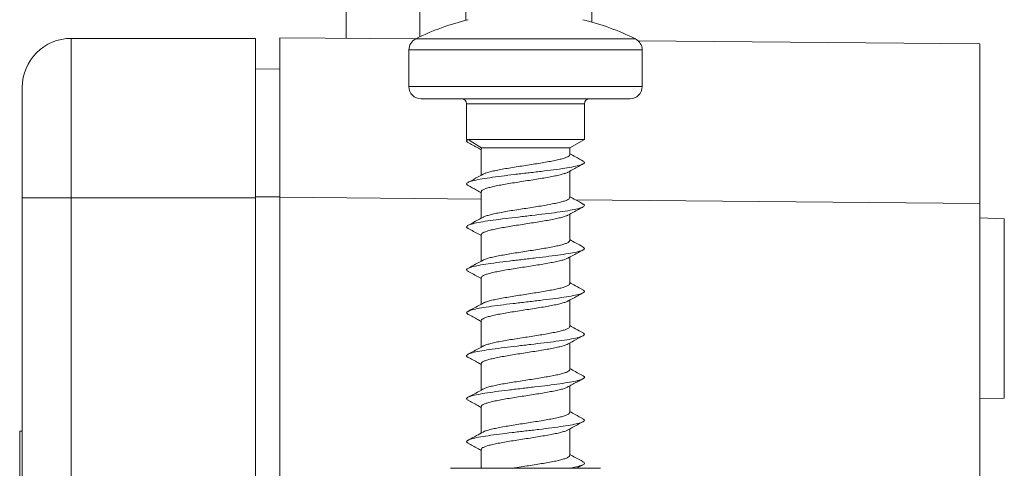
# Model space of a CAD drawing. Units: millimetres. Extents: x -306 to 576, y -365 to 627.
# Drawn here: x -298 to -258, y 150 to 168 of the extents above; entities that cross this region are included whole.
import ezdxf

# ---------------------------------------------------------------- set-up
doc = ezdxf.new("R2010")
doc.units = ezdxf.units.MM

msp = doc.modelspace()

# ---------------------------------------------------------------- linework, layer by layer
at = {"color": 7, "linetype": 'Continuous', "lineweight": 18}
for p, q in [((-285.141, 217.255), (-285.141, 167.256)), ((-282.141, 217.255), (-282.141, 167.32)), ((-280.275, 217.255), (-280.275, 167.991)), ((-275.141, 167.92), (-275.141, 217.255)), ((-296.341, 167.255), (-296.341, 160.755)), ((-288.841, 167.255), (-296.341, 167.255)), ((-288.841, 160.755), (-288.841, 167.255)), ((-287.841, 167.28), (-287.841, 160.78)), ((-287.841, 167.28), (-282.322, 167.231)), ((-273.249, 167.152), (-259.341, 167.031)), ((-259.341, 167.031), (-259.341, 160.531)), ((-282.591, 166.788), (-282.591, 165.291)), ((-273.091, 165.291), (-273.091, 166.788)), ((-287.841, 166.019), (-288.841, 166.001)), ((-298.341, 160.755), (-298.341, 165.255)), ((-273.591, 164.791), (-282.091, 164.791)), ((-280.241, 164.591), (-280.241, 163.138)), ((-275.441, 163.138), (-275.441, 164.591)), ((-280.241, 163.138), (-280.18, 163.138)), ((-280.18, 163.138), (-275.441, 163.138)), ((-276.041, 162.791), (-275.441, 163.138)), ((-279.641, 162.759), (-279.641, 161.68)), ((-279.638, 162.759), (-279.629, 162.791)), ((-279.629, 162.791), (-276.041, 162.791)), ((-276.041, 162.516), (-276.041, 162.791)), ((-276.041, 160.766), (-276.041, 161.844)), ((-279.641, 161.009), (-279.641, 159.93)), ((-298.341, 98.755), (-298.341, 160.755)), ((-296.341, 160.755), (-298.341, 160.755)), ((-288.841, 160.755), (-296.341, 160.755)), ((-296.341, 160.755), (-296.341, 98.755)), ((-288.841, 98.755), (-288.841, 160.755)), ((-287.841, 98.731), (-287.841, 160.78)), ((-259.341, 98.98), (-259.341, 160.531)), ((-276.041, 159.016), (-276.041, 160.094)), ((-258.341, 159.908), (-259.341, 159.943)), ((-258.341, 152.603), (-258.341, 159.908)), ((-279.641, 159.259), (-279.641, 158.18)), ((-276.041, 157.266), (-276.041, 158.344)), ((-279.641, 157.509), (-279.641, 156.43)), ((-276.041, 155.516), (-276.041, 156.594)), ((-279.641, 155.759), (-279.641, 154.68)), ((-276.041, 153.765), (-276.041, 154.844)), ((-279.641, 154.009), (-279.641, 152.93)), ((-276.041, 152.016), (-276.041, 153.102)), ((-259.341, 152.568), (-258.341, 152.603)), ((-279.641, 152.259), (-279.641, 151.18)), ((-298.441, 151.255), (-298.341, 151.255)), ((-298.441, 149.255), (-298.441, 151.255)), ((-276.041, 150.266), (-276.041, 151.344)), ((-279.641, 150.509), (-279.641, 149.741)), ((-274.791, 149.741), (-280.891, 149.741)), ((-275.771, 149.741), (-275.497, 149.889))]:
    msp.add_line(p, q, dxfattribs=at)
at = {"color": 8, "linetype": 'Continuous', "lineweight": 18}
for p, q in [((-282.315, 167.235), (-273.368, 167.235)), ((-273.091, 166.788), (-282.591, 166.788)), ((-282.591, 165.291), (-273.091, 165.291)), ((-275.441, 164.591), (-280.241, 164.591)), ((-287.841, 160.793), (-288.841, 160.793)), ((-279.641, 160.708), (-287.841, 160.78)), ((-259.341, 160.531), (-275.803, 160.675))]:
    msp.add_line(p, q, dxfattribs=at)
at = {"color": 7, "linetype": 'Continuous', "lineweight": 18}
for centre, radius, start, end in [((-277.841, 158.291), 10, 103.4988, 116.575), ((-277.841, 158.291), 10, 63.425, 76.5012), ((-296.341, 165.255), 2, 90, 180), ((-282.091, 166.788), 0.5, 116.575, 180), ((-273.591, 166.788), 0.5, 0, 63.425), ((-282.091, 165.291), 0.5, 180, 270), ((-273.591, 165.291), 0.5, 270, 0), ((-280.441, 164.591), 0.2, 0, 90), ((-275.241, 164.591), 0.2, 90, 180)]:
    msp.add_arc(centre, radius, start, end, dxfattribs=at)
for points, knots in [([(-280.18, 163.138), (-280.204, 163.121), (-280.252, 163.089), (-280.243, 163.047), (-280.193, 163.022), (-280.175, 163.014)], [0, 0, 0, 0, 0.396401, 0.792943, 1, 1, 1, 1]), ([(-280.185, 163.014), (-280.052, 162.943), (-279.87, 162.845), (-279.69, 162.745), (-279.641, 162.719)], [0, 0, 0, 0, 0.7304526, 1, 1, 1, 1]), ([(-279.629, 162.791), (-279.725, 162.85), (-279.918, 162.967), (-280.092, 163.081), (-280.18, 163.138)], [0, 0, 0, 0, 0.497098, 1, 1, 1, 1]), ([(-276.046, 162.516), (-276.044, 162.512), (-276.036, 162.494), (-276.073, 162.459), (-276.157, 162.412), (-276.295, 162.364), (-276.476, 162.316), (-276.698, 162.269), (-276.952, 162.221), (-277.233, 162.174), (-277.53, 162.126), (-277.839, 162.078), (-278.145, 162.031), (-278.444, 161.983), (-278.724, 161.936), (-278.981, 161.888), (-279.202, 161.841), (-279.384, 161.793), (-279.507, 161.753), (-279.549, 161.728), (-279.564, 161.719)], [0, 0, 0, 0, 0.011801, 0.070655, 0.131218, 0.190072, 0.250633, 0.309486, 0.370048, 0.428904, 0.489467, 0.548324, 0.608888, 0.667746, 0.728309, 0.787166, 0.847731, 0.906586, 0.967149, 1, 1, 1, 1]), ([(-275.489, 162.255), (-275.594, 162.311), (-275.779, 162.411), (-275.962, 162.512), (-276.041, 162.555)], [0, 0, 0, 0, 0.568762, 1, 1, 1, 1]), ([(-275.505, 162.255), (-275.483, 162.244), (-275.419, 162.211), (-275.453, 162.157), (-275.594, 162.093), (-275.861, 162.029), (-276.23, 161.965), (-276.685, 161.901), (-277.2, 161.837), (-277.75, 161.773), (-278.304, 161.709), (-278.833, 161.645), (-279.311, 161.58), (-279.711, 161.516), (-280.013, 161.452), (-280.198, 161.388), (-280.268, 161.325), (-280.209, 161.284), (-280.18, 161.263)], [0, 0, 0, 0, 0.034438, 0.09904, 0.163653, 0.228267, 0.292877, 0.357466, 0.422046, 0.486617, 0.551186, 0.615754, 0.680328, 0.744906, 0.809497, 0.874108, 0.938725, 1, 1, 1, 1]), ([(-276.11, 161.806), (-276.036, 161.847), (-275.829, 161.961), (-275.622, 162.073), (-275.488, 162.145)], [0, 0, 0, 0, 0.357801, 1, 1, 1, 1]), ([(-279.563, 161.723), (-279.666, 161.667), (-279.872, 161.553), (-280.08, 161.441), (-280.185, 161.385)], [0, 0, 0, 0, 0.497657, 1, 1, 1, 1]), ([(-279.636, 161.009), (-279.636, 161.02), (-279.635, 161.047), (-279.573, 161.09), (-279.46, 161.137), (-279.3, 161.185), (-279.096, 161.233), (-278.858, 161.28), (-278.588, 161.328), (-278.298, 161.375), (-277.993, 161.423), (-277.686, 161.47), (-277.381, 161.518), (-277.092, 161.565), (-276.822, 161.613), (-276.584, 161.66), (-276.379, 161.708), (-276.224, 161.755), (-276.134, 161.789), (-276.113, 161.806), (-276.111, 161.808)], [0, 0, 0, 0, 0.04176, 0.102119, 0.160779, 0.221137, 0.279796, 0.340158, 0.398819, 0.459182, 0.517844, 0.578207, 0.636868, 0.69723, 0.755889, 0.816252, 0.874911, 0.93527, 0.99393, 1, 1, 1, 1]), ([(-280.183, 161.263), (-280.068, 161.201), (-279.887, 161.104), (-279.707, 161.005), (-279.641, 160.969)], [0, 0, 0, 0, 0.636299, 1, 1, 1, 1]), ([(-275.489, 160.505), (-275.594, 160.561), (-275.778, 160.661), (-275.962, 160.762), (-276.041, 160.805)], [0, 0, 0, 0, 0.569382, 1, 1, 1, 1]), ([(-275.5, 160.505), (-275.489, 160.5), (-275.426, 160.474), (-275.435, 160.427), (-275.536, 160.363), (-275.768, 160.299), (-276.107, 160.235), (-276.537, 160.17), (-277.037, 160.106), (-277.579, 160.042), (-278.135, 159.978), (-278.676, 159.914), (-279.172, 159.85), (-279.599, 159.786), (-279.931, 159.722), (-280.157, 159.658), (-280.25, 159.594), (-280.253, 159.545), (-280.184, 159.518), (-280.17, 159.512)], [0, 0, 0, 0, 0.014538, 0.079089, 0.143623, 0.208152, 0.272673, 0.337197, 0.40172, 0.466252, 0.530793, 0.595348, 0.659919, 0.724492, 0.789048, 0.853591, 0.918122, 0.982649, 1, 1, 1, 1]), ([(-276.047, 160.766), (-276.046, 160.76), (-276.04, 160.738), (-276.085, 160.7), (-276.18, 160.652), (-276.326, 160.605), (-276.516, 160.557), (-276.744, 160.51), (-277.005, 160.462), (-277.288, 160.414), (-277.59, 160.367), (-277.897, 160.319), (-278.205, 160.272), (-278.499, 160.225), (-278.777, 160.177), (-279.025, 160.129), (-279.242, 160.082), (-279.413, 160.034), (-279.522, 159.997), (-279.555, 159.975), (-279.564, 159.969)], [0, 0, 0, 0, 0.022447, 0.082995, 0.14184, 0.202391, 0.261237, 0.321789, 0.380636, 0.441187, 0.500032, 0.560583, 0.619426, 0.679977, 0.738819, 0.799368, 0.85821, 0.918757, 0.9776, 1, 1, 1, 1]), ([(-279.635, 159.259), (-279.636, 159.267), (-279.64, 159.291), (-279.588, 159.331), (-279.487, 159.378), (-279.334, 159.426), (-279.139, 159.473), (-278.905, 159.521), (-278.643, 159.568), (-278.354, 159.616), (-278.053, 159.664), (-277.744, 159.711), (-277.44, 159.759), (-277.145, 159.806), (-276.872, 159.854), (-276.626, 159.902), (-276.416, 159.949), (-276.25, 159.997), (-276.148, 160.033), (-276.119, 160.053), (-276.113, 160.058)], [0, 0, 0, 0, 0.031133, 0.08979, 0.150145, 0.208799, 0.269155, 0.327809, 0.388163, 0.446816, 0.50717, 0.565824, 0.626178, 0.684834, 0.745191, 0.803849, 0.864205, 0.922862, 0.983219, 1, 1, 1, 1]), ([(-276.112, 160.055), (-276.037, 160.096), (-275.831, 160.211), (-275.623, 160.322), (-275.489, 160.394)], [0, 0, 0, 0, 0.359994, 1, 1, 1, 1]), ([(-279.564, 159.973), (-279.666, 159.916), (-279.873, 159.803), (-280.081, 159.691), (-280.186, 159.634)], [0, 0, 0, 0, 0.497631, 1, 1, 1, 1]), ([(-280.182, 159.513), (-280.034, 159.433), (-279.853, 159.336), (-279.674, 159.237), (-279.641, 159.219)], [0, 0, 0, 0, 0.819679, 1, 1, 1, 1]), ([(-276.048, 159.016), (-276.047, 159.006), (-276.045, 158.981), (-276.1, 158.941), (-276.204, 158.893), (-276.36, 158.845), (-276.557, 158.798), (-276.793, 158.75), (-277.057, 158.703), (-277.347, 158.655), (-277.648, 158.608), (-277.958, 158.56), (-278.261, 158.513), (-278.555, 158.465), (-278.826, 158.418), (-279.07, 158.37), (-279.278, 158.323), (-279.441, 158.275), (-279.537, 158.241), (-279.563, 158.222), (-279.566, 158.219)], [0, 0, 0, 0, 0.034824, 0.093688, 0.154259, 0.213121, 0.273692, 0.332556, 0.393124, 0.451986, 0.512554, 0.571415, 0.631983, 0.690846, 0.751416, 0.81028, 0.87085, 0.929716, 0.990288, 1, 1, 1, 1]), ([(-275.49, 158.756), (-275.595, 158.812), (-275.779, 158.911), (-275.963, 159.012), (-276.041, 159.055)], [0, 0, 0, 0, 0.57155, 1, 1, 1, 1]), ([(-275.495, 158.756), (-275.469, 158.736), (-275.416, 158.695), (-275.492, 158.632), (-275.684, 158.568), (-275.992, 158.504), (-276.397, 158.44), (-276.878, 158.376), (-277.411, 158.312), (-277.966, 158.248), (-278.514, 158.184), (-279.027, 158.12), (-279.476, 158.056), (-279.841, 157.991), (-280.1, 157.927), (-280.236, 157.863), (-280.261, 157.808), (-280.192, 157.775), (-280.167, 157.762)], [0, 0, 0, 0, 0.059602, 0.124108, 0.188615, 0.253136, 0.317669, 0.382215, 0.446765, 0.511312, 0.575839, 0.640354, 0.70486, 0.769365, 0.833867, 0.898374, 0.962885, 1, 1, 1, 1]), ([(-276.112, 158.305), (-276.037, 158.346), (-275.831, 158.46), (-275.623, 158.572), (-275.49, 158.644)], [0, 0, 0, 0, 0.361766, 1, 1, 1, 1]), ([(-279.563, 158.223), (-279.666, 158.167), (-279.873, 158.053), (-280.081, 157.941), (-280.186, 157.885)], [0, 0, 0, 0, 0.497503, 1, 1, 1, 1]), ([(-279.636, 157.509), (-279.637, 157.514), (-279.644, 157.535), (-279.602, 157.571), (-279.51, 157.619), (-279.367, 157.667), (-279.179, 157.715), (-278.954, 157.762), (-278.694, 157.809), (-278.412, 157.857), (-278.111, 157.905), (-277.805, 157.952), (-277.497, 158), (-277.201, 158.047), (-276.922, 158.095), (-276.672, 158.142), (-276.453, 158.19), (-276.279, 158.237), (-276.163, 158.277), (-276.126, 158.3), (-276.114, 158.308)], [0, 0, 0, 0, 0.018798, 0.079129, 0.137765, 0.198097, 0.25673, 0.317064, 0.375696, 0.436029, 0.494661, 0.554993, 0.613624, 0.673955, 0.732585, 0.792915, 0.851546, 0.911875, 0.970509, 1, 1, 1, 1]), ([(-280.182, 157.763), (-280.034, 157.683), (-279.853, 157.586), (-279.674, 157.487), (-279.641, 157.469)], [0, 0, 0, 0, 0.81952, 1, 1, 1, 1]), ([(-276.046, 157.266), (-276.047, 157.254), (-276.05, 157.225), (-276.115, 157.182), (-276.231, 157.134), (-276.394, 157.086), (-276.6, 157.039), (-276.84, 156.992), (-277.112, 156.944), (-277.403, 156.896), (-277.709, 156.849), (-278.015, 156.801), (-278.32, 156.754), (-278.608, 156.706), (-278.877, 156.658), (-279.113, 156.611), (-279.313, 156.563), (-279.471, 156.516), (-279.537, 156.485), (-279.569, 156.47)], [0, 0, 0, 0, 0.045507, 0.106101, 0.164987, 0.22558, 0.284466, 0.34506, 0.403949, 0.464545, 0.523434, 0.584031, 0.642921, 0.703518, 0.762407, 0.823003, 0.881892, 0.942488, 1, 1, 1, 1]), ([(-275.492, 157.007), (-275.597, 157.063), (-275.781, 157.162), (-275.964, 157.262), (-276.041, 157.305)], [0, 0, 0, 0, 0.5744875, 1, 1, 1, 1]), ([(-275.507, 157.007), (-275.482, 156.993), (-275.418, 156.958), (-275.459, 156.902), (-275.611, 156.838), (-275.887, 156.774), (-276.264, 156.71), (-276.725, 156.646), (-277.244, 156.582), (-277.795, 156.517), (-278.348, 156.453), (-278.874, 156.389), (-279.347, 156.325), (-279.739, 156.261), (-280.033, 156.197), (-280.207, 156.133), (-280.267, 156.072), (-280.205, 156.032), (-280.176, 156.013)], [0, 0, 0, 0, 0.041249, 0.105737, 0.170228, 0.234711, 0.299183, 0.36364, 0.42809, 0.492532, 0.556975, 0.621418, 0.685869, 0.750327, 0.8148, 0.879291, 0.943784, 1, 1, 1, 1]), ([(-276.111, 156.556), (-276.037, 156.597), (-275.831, 156.71), (-275.624, 156.822), (-275.491, 156.893)], [0, 0, 0, 0, 0.3609107, 1, 1, 1, 1]), ([(-279.562, 156.474), (-279.665, 156.417), (-279.872, 156.303), (-280.08, 156.191), (-280.185, 156.135)], [0, 0, 0, 0, 0.497477, 1, 1, 1, 1]), ([(-279.638, 155.759), (-279.639, 155.761), (-279.648, 155.779), (-279.613, 155.813), (-279.533, 155.86), (-279.397, 155.908), (-279.219, 155.955), (-278.999, 156.003), (-278.748, 156.05), (-278.467, 156.098), (-278.171, 156.145), (-277.863, 156.193), (-277.557, 156.24), (-277.256, 156.288), (-276.975, 156.336), (-276.717, 156.383), (-276.493, 156.431), (-276.309, 156.478), (-276.178, 156.521), (-276.131, 156.548), (-276.112, 156.558)], [0, 0, 0, 0, 0.008195, 0.066801, 0.127109, 0.185717, 0.246024, 0.304632, 0.364939, 0.423549, 0.483859, 0.54247, 0.60278, 0.66139, 0.7217, 0.78031, 0.840618, 0.899227, 0.959535, 1, 1, 1, 1]), ([(-280.183, 156.013), (-280.05, 155.942), (-279.869, 155.845), (-279.689, 155.745), (-279.641, 155.719)], [0, 0, 0, 0, 0.733489, 1, 1, 1, 1]), ([(-275.509, 155.258), (-275.492, 155.251), (-275.425, 155.222), (-275.437, 155.172), (-275.551, 155.107), (-275.791, 155.043), (-276.139, 154.979), (-276.576, 154.915), (-277.08, 154.851), (-277.624, 154.787), (-278.18, 154.723), (-278.718, 154.659), (-279.209, 154.595), (-279.63, 154.531), (-279.954, 154.467), (-280.171, 154.403), (-280.252, 154.338), (-280.25, 154.292), (-280.184, 154.267), (-280.175, 154.263)], [0, 0, 0, 0, 0.022762, 0.087169, 0.151566, 0.215958, 0.280346, 0.344737, 0.40913, 0.473534, 0.53795, 0.602379, 0.666817, 0.731252, 0.795668, 0.86007, 0.924463, 0.988855, 1, 1, 1, 1]), ([(-276.043, 155.516), (-276.047, 155.5), (-276.056, 155.469), (-276.134, 155.422), (-276.258, 155.375), (-276.431, 155.327), (-276.643, 155.28), (-276.892, 155.232), (-277.166, 155.185), (-277.462, 155.137), (-277.767, 155.09), (-278.076, 155.042), (-278.376, 154.995), (-278.663, 154.947), (-278.924, 154.899), (-279.155, 154.852), (-279.345, 154.804), (-279.487, 154.76), (-279.541, 154.732), (-279.564, 154.72)], [0, 0, 0, 0, 0.057868, 0.1167748, 0.1773898, 0.2362953, 0.2969123, 0.3558192, 0.4164338, 0.4753404, 0.5359549, 0.5948601, 0.6554738, 0.7143779, 0.7749906, 0.8338934, 0.8945058, 0.9534112, 1, 1, 1, 1]), ([(-275.494, 155.258), (-275.599, 155.315), (-275.782, 155.413), (-275.964, 155.513), (-276.041, 155.555)], [0, 0, 0, 0, 0.576227, 1, 1, 1, 1]), ([(-279.64, 154.009), (-279.636, 154.024), (-279.628, 154.054), (-279.551, 154.101), (-279.428, 154.149), (-279.256, 154.196), (-279.045, 154.243), (-278.797, 154.291), (-278.524, 154.338), (-278.228, 154.386), (-277.924, 154.434), (-277.614, 154.481), (-277.314, 154.529), (-277.026, 154.576), (-276.765, 154.624), (-276.533, 154.672), (-276.341, 154.719), (-276.194, 154.765), (-276.137, 154.794), (-276.11, 154.808)], [0, 0, 0, 0, 0.056236, 0.114866, 0.175194, 0.233824, 0.294154, 0.352781, 0.413109, 0.471736, 0.532063, 0.590691, 0.65102, 0.70965, 0.76998, 0.828611, 0.888943, 0.947573, 1, 1, 1, 1]), ([(-276.109, 154.806), (-276.036, 154.847), (-275.847, 154.952), (-275.655, 155.055), (-275.537, 155.118)], [0, 0, 0, 0, 0.38642, 1, 1, 1, 1]), ([(-279.562, 154.724), (-279.665, 154.667), (-279.872, 154.553), (-280.081, 154.441), (-280.185, 154.385)], [0, 0, 0, 0, 0.497534, 1, 1, 1, 1]), ([(-280.184, 154.264), (-280.051, 154.192), (-279.869, 154.095), (-279.689, 153.995), (-279.641, 153.969)], [0, 0, 0, 0, 0.734576, 1, 1, 1, 1]), ([(-276.045, 153.765), (-276.044, 153.763), (-276.036, 153.745), (-276.071, 153.711), (-276.153, 153.663), (-276.289, 153.615), (-276.468, 153.568), (-276.689, 153.52), (-276.942, 153.473), (-277.223, 153.426), (-277.519, 153.378), (-277.827, 153.33), (-278.133, 153.283), (-278.434, 153.235), (-278.714, 153.188), (-278.972, 153.14), (-279.195, 153.093), (-279.378, 153.045), (-279.503, 153.004), (-279.547, 152.979), (-279.562, 152.97)], [0, 0, 0, 0, 0.009607, 0.068528, 0.129163, 0.188084, 0.248716, 0.307637, 0.368268, 0.427188, 0.487817, 0.546738, 0.607367, 0.66629, 0.726921, 0.785846, 0.846477, 0.905401, 0.966033, 1, 1, 1, 1]), ([(-275.497, 153.509), (-275.602, 153.566), (-275.784, 153.664), (-275.965, 153.763), (-276.041, 153.805)], [0, 0, 0, 0, 0.577085, 1, 1, 1, 1]), ([(-275.501, 153.51), (-275.497, 153.508), (-275.435, 153.485), (-275.43, 153.441), (-275.499, 153.377), (-275.706, 153.313), (-276.021, 153.249), (-276.434, 153.185), (-276.92, 153.121), (-277.456, 153.057), (-278.011, 152.993), (-278.557, 152.928), (-279.066, 152.864), (-279.509, 152.8), (-279.866, 152.736), (-280.116, 152.672), (-280.241, 152.608), (-280.259, 152.555), (-280.19, 152.523), (-280.168, 152.513)], [0, 0, 0, 0, 0.004307, 0.068603, 0.132904, 0.197211, 0.261531, 0.325868, 0.390214, 0.454552, 0.518881, 0.583194, 0.647499, 0.711796, 0.776093, 0.84039, 0.904694, 0.969004, 1, 1, 1, 1]), ([(-276.17, 153.027), (-276.149, 153.04), (-276.103, 153.067), (-276.012, 153.119), (-275.903, 153.178), (-275.778, 153.244), (-275.636, 153.316), (-275.548, 153.363), (-275.499, 153.389)], [0, 0, 0, 0, 0.115724, 0.240486, 0.381284, 0.548881, 0.752515, 1, 1, 1, 1]), ([(-279.561, 152.974), (-279.664, 152.917), (-279.872, 152.803), (-280.08, 152.691), (-280.185, 152.635)], [0, 0, 0, 0, 0.497435, 1, 1, 1, 1]), ([(-279.637, 152.259), (-279.636, 152.27), (-279.634, 152.298), (-279.57, 152.342), (-279.455, 152.389), (-279.293, 152.437), (-279.088, 152.485), (-278.848, 152.532), (-278.577, 152.58), (-278.287, 152.627), (-277.982, 152.675), (-277.675, 152.722), (-277.37, 152.77), (-277.081, 152.817), (-276.812, 152.865), (-276.575, 152.912), (-276.375, 152.96), (-276.239, 152.999), (-276.188, 153.022), (-276.172, 153.03)], [0, 0, 0, 0, 0.045554, 0.108115, 0.168914, 0.231478, 0.292277, 0.35484, 0.41564, 0.478203, 0.539001, 0.601562, 0.662359, 0.72492, 0.785716, 0.848276, 0.909071, 0.971632, 1, 1, 1, 1]), ([(-280.184, 152.514), (-280.051, 152.442), (-279.869, 152.345), (-279.689, 152.245), (-279.641, 152.219)], [0, 0, 0, 0, 0.734618, 1, 1, 1, 1]), ([(-276.047, 152.016), (-276.046, 152.01), (-276.039, 151.989), (-276.082, 151.952), (-276.176, 151.904), (-276.32, 151.857), (-276.509, 151.809), (-276.735, 151.762), (-276.995, 151.714), (-277.277, 151.666), (-277.579, 151.619), (-277.885, 151.571), (-278.193, 151.524), (-278.488, 151.476), (-278.767, 151.428), (-279.016, 151.381), (-279.234, 151.333), (-279.407, 151.286), (-279.522, 151.247), (-279.558, 151.224), (-279.57, 151.216)], [0, 0, 0, 0, 0.020165, 0.080469, 0.139074, 0.199375, 0.257981, 0.318284, 0.376891, 0.437197, 0.495805, 0.556112, 0.614719, 0.675026, 0.733633, 0.793939, 0.852545, 0.912851, 0.971453, 1, 1, 1, 1]), ([(-275.498, 151.76), (-275.603, 151.817), (-275.785, 151.914), (-275.965, 152.013), (-276.041, 152.055)], [0, 0, 0, 0, 0.577862, 1, 1, 1, 1]), ([(-275.51, 151.76), (-275.482, 151.744), (-275.417, 151.706), (-275.467, 151.647), (-275.63, 151.583), (-275.915, 151.519), (-276.299, 151.454), (-276.765, 151.39), (-277.288, 151.326), (-277.84, 151.262), (-278.392, 151.198), (-278.915, 151.134), (-279.382, 151.07), (-279.767, 151.006), (-280.052, 150.942), (-280.216, 150.878), (-280.266, 150.818), (-280.202, 150.781), (-280.174, 150.764)], [0, 0, 0, 0, 0.049707, 0.114061, 0.178419, 0.242757, 0.307084, 0.371399, 0.43571, 0.500015, 0.564322, 0.628631, 0.69295, 0.757281, 0.821625, 0.88598, 0.950334, 1, 1, 1, 1]), ([(-276.114, 151.304), (-276.057, 151.336), (-275.853, 151.448), (-275.647, 151.559), (-275.499, 151.639)], [0, 0, 0, 0, 0.281169, 1, 1, 1, 1]), ([(-279.569, 151.22), (-279.658, 151.171), (-279.861, 151.059), (-280.068, 150.948), (-280.184, 150.885)], [0, 0, 0, 0, 0.434295, 1, 1, 1, 1]), ([(-279.635, 150.509), (-279.636, 150.518), (-279.639, 150.542), (-279.585, 150.583), (-279.482, 150.63), (-279.327, 150.678), (-279.131, 150.725), (-278.896, 150.773), (-278.632, 150.82), (-278.343, 150.868), (-278.042, 150.915), (-277.732, 150.963), (-277.429, 151.01), (-277.134, 151.058), (-276.863, 151.106), (-276.618, 151.153), (-276.409, 151.201), (-276.245, 151.248), (-276.147, 151.283), (-276.12, 151.303), (-276.115, 151.306)], [0, 0, 0, 0, 0.033404, 0.092175, 0.152654, 0.211426, 0.271905, 0.33068, 0.391158, 0.449935, 0.510415, 0.569192, 0.629673, 0.68845, 0.74893, 0.807707, 0.868187, 0.92696, 0.987441, 1, 1, 1, 1]), ([(-280.185, 150.764), (-280.052, 150.693), (-279.87, 150.595), (-279.689, 150.495), (-279.641, 150.469)], [0, 0, 0, 0, 0.733909, 1, 1, 1, 1]), ([(-276.048, 150.266), (-276.047, 150.257), (-276.044, 150.233), (-276.097, 150.192), (-276.199, 150.145), (-276.353, 150.097), (-276.549, 150.05), (-276.783, 150.002), (-277.047, 149.955), (-277.336, 149.907), (-277.637, 149.86), (-277.946, 149.812), (-278.2, 149.773), (-278.344, 149.749), (-278.39, 149.741)], [0, 0, 0, 0, 0.049544, 0.138959, 0.230968, 0.320384, 0.412391, 0.501808, 0.593817, 0.683232, 0.77524, 0.864653, 0.956659, 1, 1, 1, 1]), ([(-275.515, 150.011), (-275.493, 150.001), (-275.424, 149.969), (-275.441, 149.916), (-275.568, 149.852), (-275.786, 149.794), (-276, 149.757), (-276.09, 149.741)], [0, 0, 0, 0, 0.113499, 0.351245, 0.588956, 0.826656, 1, 1, 1, 1]), ([(-275.499, 150.011), (-275.604, 150.067), (-275.785, 150.165), (-275.966, 150.264), (-276.041, 150.305)], [0, 0, 0, 0, 0.578314, 1, 1, 1, 1])]:
    msp.add_open_spline(points, degree=3, knots=knots, dxfattribs=at)

doc.saveas('drawing.dxf')
